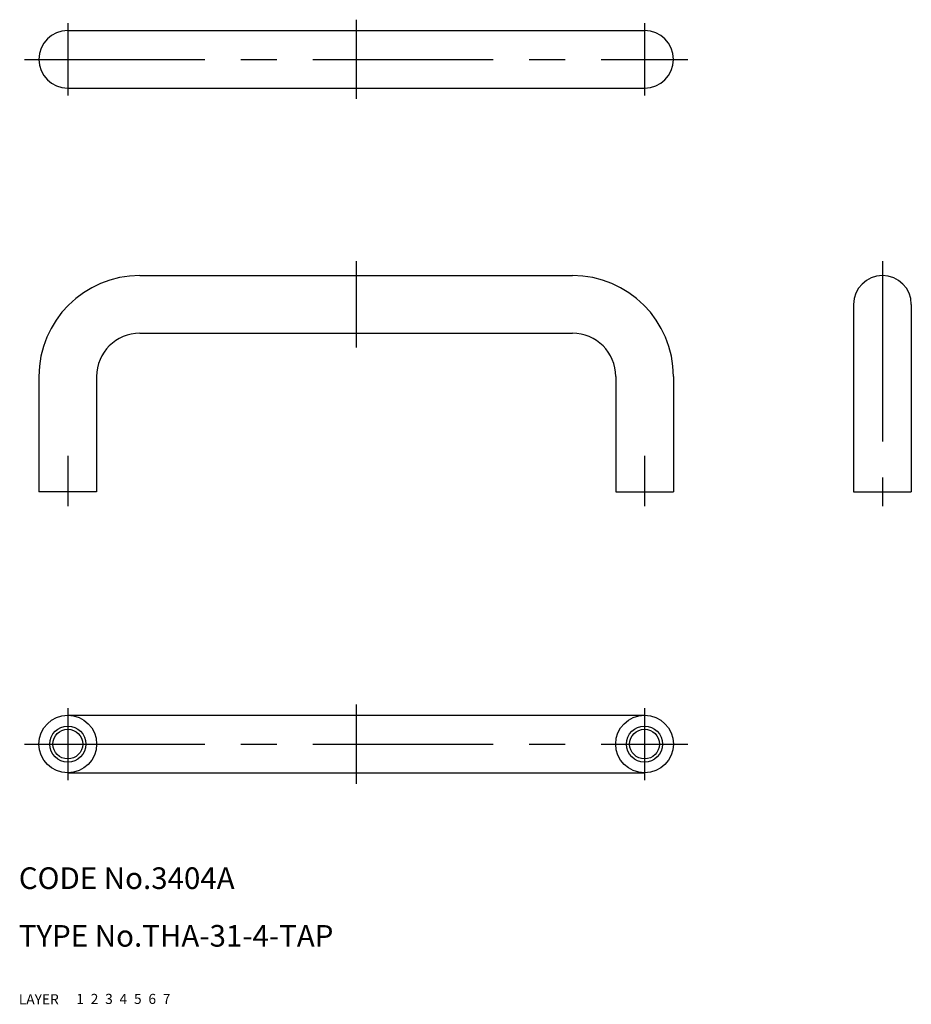
# Model space of a CAD drawing. Extents: x 10 to 134, y 10 to 147.
import ezdxf

# ---------------------------------------------------------------- set-up
doc = ezdxf.new("R2010")
doc.units = 0
doc.header["$LTSCALE"] = 20
doc.header["$MEASUREMENT"] = 0
for name, pattern in [('CENTER', [2, 1.25, -0.25, 0.25, -0.25]), ('DASHED', [0.75, 0.5, -0.25]), ('PHANTOM', [2.5, 1.25, -0.25, 0.25, -0.25, 0.25, -0.25])]:
    doc.linetypes.add(name, pattern=pattern)
for name, color, linetype in [('1', 7, 'CONTINUOUS'), ('2', 4, 'CONTINUOUS'), ('3', 2, 'DASHED'), ('4', 1, 'CENTER'), ('5', 6, 'PHANTOM'), ('6', 5, 'CONTINUOUS'), ('7', 3, 'CONTINUOUS')]:
    doc.layers.add(name, color=color, linetype=linetype)

msp = doc.modelspace()

# ---------------------------------------------------------------- linework, layer by layer
at = {"layer": '1', "linetype": 'Continuous'}
for p, q in [((16.796996, 145.106047), (96.796996, 145.106047)), ((16.796996, 137.106047), (96.796996, 137.106047)), ((26.796996, 111.106047), (86.796996, 111.106047)), ((125.796996, 107.106047), (125.796996, 81.106047)), ((133.796996, 107.106047), (133.796996, 81.106047)), ((26.796996, 103.106047), (86.796996, 103.106047)), ((12.796996, 97.106047), (12.796996, 81.106047)), ((20.796996, 97.106047), (20.796996, 81.106047)), ((92.796996, 97.106047), (92.796996, 81.106047)), ((100.796996, 97.106047), (100.796996, 81.106047)), ((20.796996, 81.106047), (12.796996, 81.106047)), ((92.796996, 81.106047), (100.796996, 81.106047)), ((125.796996, 81.106047), (133.796996, 81.106047)), ((16.796996, 50.106047), (96.796996, 50.106047)), ((16.796996, 42.106047), (96.796996, 42.106047))]:
    msp.add_line(p, q, dxfattribs=at)
for centre, radius in [((16.796996, 46.106047), 4), ((96.796996, 46.106047), 4), ((16.796996, 46.106047), 2.067), ((96.796996, 46.106047), 2.067)]:
    msp.add_circle(centre, radius, dxfattribs=at)
for centre, radius, start, end in [((16.796996, 141.106047), 4, 90, 270), ((96.796996, 141.106047), 4, 270, 90), ((26.796996, 97.106047), 14, 90, 180), ((86.796996, 97.106047), 14, 0, 90), ((129.796996, 107.106047), 4, 0, 180), ((26.796996, 97.106047), 6, 90, 180), ((86.796996, 97.106047), 6, 0, 90)]:
    msp.add_arc(centre, radius, start, end, dxfattribs=at)
at = {"layer": '2', "linetype": 'Continuous'}
for centre in [(16.796996, 46.106047), (96.796996, 46.106047)]:
    msp.add_circle(centre, 2.5, dxfattribs=at)
at = {"layer": '4', "linetype": 'CENTER'}
for p, q in [((56.796996, 146.606047), (56.796996, 135.606047)), ((16.796996, 146.106047), (16.796996, 136.106047)), ((96.796996, 146.106047), (96.796996, 136.106047)), ((10.796996, 141.106047), (102.796996, 141.106047)), ((56.796996, 113.106047), (56.796996, 101.106047)), ((129.796996, 113.106047), (129.796996, 79.106047)), ((16.796996, 86.106047), (16.796996, 79.106047)), ((96.796996, 86.106047), (96.796996, 79.106047)), ((16.796996, 51.106047), (16.796996, 41.106047)), ((56.796996, 51.606047), (56.796996, 40.606047)), ((96.796996, 51.106047), (96.796996, 41.106047)), ((10.796996, 46.106047), (102.796996, 46.106047))]:
    msp.add_line(p, q, dxfattribs=at)

# ---------------------------------------------------------------- texts
at = {"layer": '1', "linetype": 'Continuous'}
for s, p in [('LAYER', (10, 10)), ('1', (17.979511, 10.048737))]:
    msp.add_text(s, height=1.4, dxfattribs=at).set_placement(p)
at = {"layer": '2', "linetype": 'Continuous'}
msp.add_text('2', height=1.4, dxfattribs=at).set_placement((19.979511, 10.048737))
at = {"layer": '3', "linetype": 'DASHED'}
msp.add_text('3', height=1.4, dxfattribs=at).set_placement((21.979511, 10.048737))
at = {"layer": '4', "linetype": 'CENTER'}
msp.add_text('4', height=1.4, dxfattribs=at).set_placement((23.979511, 10.048737))
at = {"layer": '5', "linetype": 'PHANTOM'}
msp.add_text('5', height=1.4, dxfattribs=at).set_placement((25.979511, 10.048737))
at = {"layer": '6', "linetype": 'Continuous'}
msp.add_text('6', height=1.4, dxfattribs=at).set_placement((27.979511, 10.048737))
at = {"layer": '7', "linetype": 'Continuous'}
for s, height, p in [('CODE No.3404A', 3, (10, 26)), ('TYPE No.THA-31-4-TAP', 3, (10, 18)), ('7', 1.4, (29.979511, 10.048737))]:
    msp.add_text(s, height=height, dxfattribs=at).set_placement(p)

doc.saveas('drawing.dxf')
